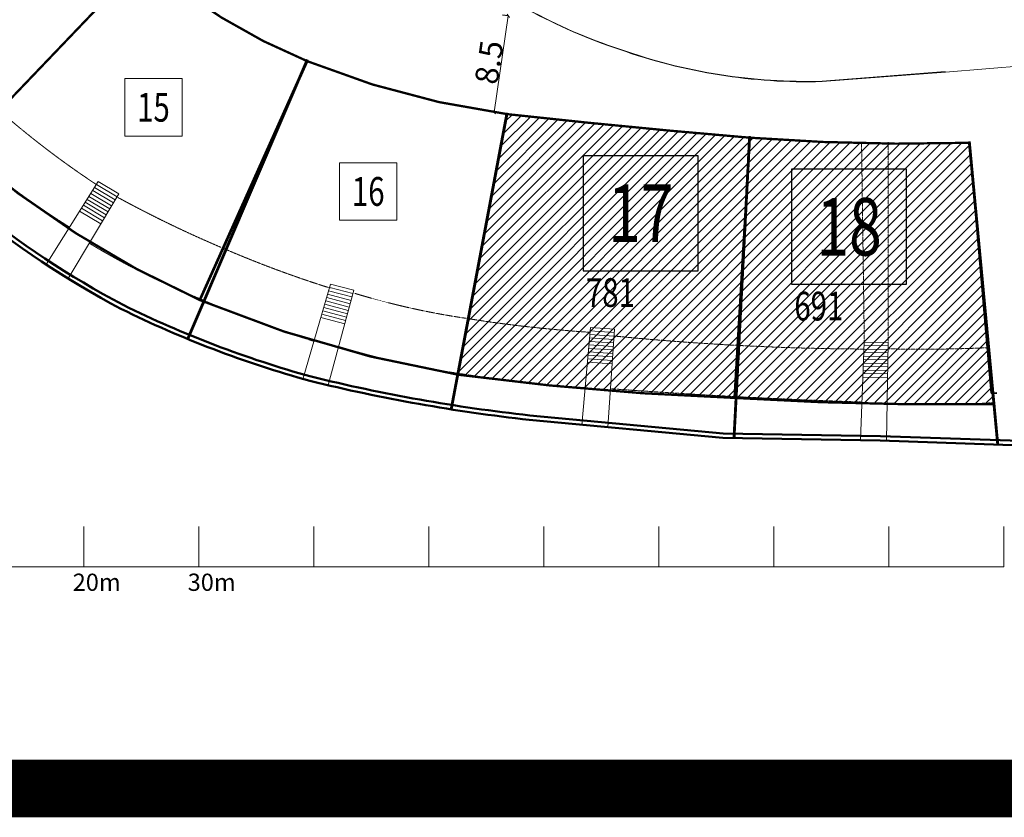
# Model space of a CAD drawing. Extents: x 87139 to 221846, y -16478 to 106399.
# Drawn here: x 109428 to 117990, y 27019 to 33952 of the extents above; entities that cross this region are included whole.
import ezdxf
from ezdxf.enums import TextEntityAlignment as Align

# ---------------------------------------------------------------- set-up
doc = ezdxf.new("R2010")
doc.units = 0
doc.header["$MEASUREMENT"] = 0
doc.header["$PDMODE"] = 4
doc.linetypes.add('ACAD_ISO02W100', pattern=[15, 12, -3])
doc.linetypes.add('DASHED', pattern=[19.05, 12.7, -6.35])
doc.layers.get('0').update_dxf_attribs({"lineweight": 13})
doc.layers.get('Defpoints').update_dxf_attribs({"color": 252, "lineweight": 13})
for name, color, linetype, lineweight in [('APP_opisy sektorw bloki', 211, 'Continuous', 13), ('opis', 65, 'Continuous', 13), ('SCHEMAT_grube', 210, 'Continuous', 50), ('SCHEMAT_KRESKOWANIE', 215, 'Continuous', 25), ('SCHEMAT_podział na sektory', 12, 'Continuous', 25), ('SCHEMAT_przerywane 2', 7, 'Continuous', 15), ('SCHEMAT_sekcje', 51, 'Continuous', 25), ('SCHEMAT_widokowe', 51, 'Continuous', 15), ('STADION_dekoracja', 200, 'Continuous', 13), ('STADION_dekoracja 2 polilinia', 130, 'Continuous', 25)]:
    doc.layers.add(name, color=color, linetype=linetype, lineweight=lineweight)
doc.styles.add('APP 1-500', font='GOTHIC.TTF', dxfattribs={"width": 0.75, "height": 80})
doc.styles.add('Arial', font='arial.ttf')
doc.styles.add('POLTECH', font='arial.ttf')
doc.styles.get("Standard").update_dxf_attribs({"font": 'GOTHIC.TTF', "width": 0.75})
doc.dimstyles.new('APP 1-1000', dxfattribs={"dimtxt": 160, "dimasz": 50, "dimexe": 50, "dimexo": 100, "dimgap": 10, "dimtad": 1, "dimdec": 1, "dimlfac": 0.01, "dimrnd": 0.5, "dimzin": 1, "dimdsep": 46, "dimtxsty": 'Arial', "dimblk": 'OBLIQUE', "dimcen": 0, "dimclrd": 256, "dimclre": 256, "dimadec": 0, "dimazin": 0, "dimtfac": 1, "dimtdec": 1, "dimtix": 1, "dimtofl": 0, "dimtmove": 0, "dimatfit": 3, "dimfxl": 100, "dimfxlon": 1, "dimtolj": 1, "dimtzin": 0, "dimlwd": -1, "dimarcsym": 0})
doc.dimstyles.new('APP 1-500', dxfattribs={"dimtxt": 80, "dimasz": 25, "dimexe": 50, "dimexo": 100, "dimgap": 5, "dimtad": 1, "dimdec": 1, "dimlfac": 0.01, "dimrnd": 0.1, "dimdsep": 46, "dimtxsty": 'APP 1-500', "dimblk": 'OBLIQUE', "dimcen": 0, "dimclrd": 256, "dimclre": 256, "dimadec": 0, "dimazin": 0, "dimtfac": 1, "dimtdec": 1, "dimtix": 1, "dimtofl": 0, "dimtmove": 0, "dimatfit": 3, "dimfxl": 100, "dimfxlon": 1, "dimtolj": 1, "dimtzin": 0, "dimlwd": -1, "dimarcsym": 0})

# ---------------------------------------------------------------- blocks, each defined once
blk = doc.blocks.new('*U409')
at = {"color": 0}
blk.add_lwpolyline([(-25, -25), (25, -25), (25, 25), (-25, 25)], close=True, dxfattribs=at)
at = {"color": 0, "width": 0.75}
blk.add_attdef('OPIS', text='', height=25, dxfattribs=at).set_placement((0, 0), align=Align.MIDDLE_CENTER)
blk = doc.blocks.new('_Oblique')
at = {"color": 0, "linetype": 'ByBlock', "lineweight": -2}
blk.add_line((-0.5, -0.5), (0.5, 0.5), dxfattribs=at)
blk = doc.blocks.new('*D837')
at = {"layer": 'Defpoints', "color": 0}
for p in [(113676.7, 33984.9), (113553.4, 33147.8), (113553.4, 33147.8)]:
    blk.add_point(p, dxfattribs=at)
at = {"layer": 'SCHEMAT_widokowe', "lineweight": -2}
for p, q in [((113676.7, 33984.9), (113627.3, 33992.2)), ((113553.4, 33147.8), (113503.9, 33155.1))]:
    blk.add_line(p, q, dxfattribs=at)
at = {"layer": 'SCHEMAT_widokowe'}
blk.add_line((113676.7, 33984.9), (113553.4, 33147.8), dxfattribs=at)
at = {"layer": 'SCHEMAT_widokowe', "xscale": 25, "yscale": 25, "zscale": 25}
for p, rotation in [((113676.7, 33984.9), 81.61653076698967), ((113553.4, 33147.8), 261.6165307669897)]:
    blk.add_blockref('_Oblique', p, dxfattribs=dict(at, rotation=rotation))
at = {"layer": 'SCHEMAT_widokowe', "color": 0, "lineweight": 0, "insert": (113509.1, 33582), "char_height": 200, "attachment_point": 5, "rotation": 81.61653, "style": 'POLTECH'}
blk.add_mtext('\\A1;8.5', dxfattribs=at)
blk = doc.blocks.new('*D906')
at = {"layer": 'Defpoints', "color": 0}
for p in [(130908.4, 37662.8, 1353.5), (110977.4, 31956.8, 1353.5)]:
    blk.add_point(p, dxfattribs=at)
at = {"layer": 'STADION_dekoracja 2 polilinia'}
blk.add_line((131691.2, 37886.9), (130908.4, 37662.8), dxfattribs=at)
at = {"layer": 'STADION_dekoracja 2 polilinia', "xscale": 50, "yscale": 50, "zscale": 50, "rotation": 195.9755479412351}
blk.add_blockref('_Oblique', (130908.4, 37662.8), dxfattribs=at)
at = {"layer": 'STADION_dekoracja 2 polilinia', "color": 0, "insert": (131322.7, 37876.7), "char_height": 160, "attachment_point": 5, "rotation": 15.97555, "style": 'Arial'}
blk.add_mtext('\\A1;R207.5', dxfattribs=at)

msp = doc.modelspace()

# ---------------------------------------------------------------- hatches: boundary and pattern name
at = {"layer": 'SCHEMAT_KRESKOWANIE', "lineweight": 0}
h = msp.add_hatch(dxfattribs=at)
h.set_pattern_fill('ANSI31', color=256, scale=500, style=0)
h.set_pattern_definition([(45, (109927.34, 42426.02), (-44.19417, 44.19417), [])])
edge = h.paths.add_edge_path()
edge.add_line((123019.509, 31021.083), (122802.209, 33297.53))
edge.add_arc((117694.27, 65444.555), 32550.303, 279.0284261, 284.3458578)
edge.add_line((125759.405, 33909.244), (126337.699, 31737.919))
edge.add_arc((114998.645, 76187.454), 45873.035, 280.0698842, 284.3109051, ccw=False)
edge = h.paths.add_edge_path()
edge.add_line((121414.489, 30852.795), (121220.287, 33167.772))
edge.add_arc((129619.62, -55380.777), 88946.019, 94.66850153, 95.41861759, ccw=False)
edge.add_line((122380.251, 33270.144), (122572.587, 30971.967))
edge.add_arc((119646.024, 53725.311), 22940.782, 274.4212192, 277.329215, ccw=False)
edge = h.paths.add_edge_path()
edge.add_line((118295.123, 30625.387), (118134.427, 32918.398))
edge.add_arc((117170.186, 51257.469), 18364.402, 273.0097541, 276.7610288)
edge.add_line((119332.201, 33020.776), (119511.764, 30703.021))
edge.add_arc((118375.73, 38934.316), 8309.319, 269.4441787, 277.8579821, ccw=False)
edge = h.paths.add_edge_path()
edge.add_line((115643.13, 30664.455), (115776.178, 32926.504))
edge.add_arc((117153.053, 51001.32), 18127.183, 265.6438251, 271.6846398)
edge.add_line((117685.96, 32881.972), (117899.517, 30610.514))
edge.add_arc((117475.821, 60106.986), 29499.515, 266.4381407, 270.8229563, ccw=False)
edge = h.paths.add_edge_path()
edge.add_line((113239.89, 30866.145), (113666.807, 33131.324))
edge.add_arc((122462.55, 112751.414), 80104.456, 263.69601615, 265.2119117)
edge.add_line((115776.178, 32926.504), (115643.13, 30664.455))
edge.add_arc((116488.799, 55159.762), 24509.901, 262.3827412, 268.022722, ccw=False)
edge = h.paths.add_edge_path()
edge.add_line((119332.583, 33015.716), (119511.764, 30703.021))
edge.add_line((119511.764, 30703.021), (121413.669, 30862.571))
edge.add_line((121413.669, 30862.571), (121226.291, 33169.529))
edge.add_arc((144357.16, -263346.78), 297417.145, 94.46053928, 94.82655176)

# ---------------------------------------------------------------- linework, layer by layer
at = {"layer": 'SCHEMAT_grube'}
for points in [[(107831.088, 33451.284, 0.09667687), (110308.506, 31438.626, 0.04752105), (111951.108, 30812.903, 0.03288265), (113859.029, 30473.78), (115542.856, 30316.085), (116911.069, 30292.867), (118388.899, 30242.696), (120442.38, 30409.486)], [(107888.767, 33460.526), (107894.528, 33453.263, 0.09907545), (110326.252, 31473.001, 0.04748817), (111960.878, 30850.333, 0.03286813), (113862.959, 30512.261), (115544.991, 30354.734), (116912.053, 30331.536), (118387.987, 30281.429), (120439.249, 30448.039)]]:
    msp.add_lwpolyline(points, format="xyb", dxfattribs=at)
at = {"layer": 'SCHEMAT_podział na sektory', "color": 12, "linetype": 'DASHED', "lineweight": 0, "ltscale": 5, "const_width": 25}
for points in [[(110888.967, 31176.227), (111928.642, 33605.314)], [(113179.807, 30564.931), (113665.774, 33143.423)], [(115639.199, 30314.45), (115775.145, 32938.603)], [(117932.747, 30258.182), (117684.928, 32894.071)]]:
    msp.add_lwpolyline(points, dxfattribs=at)
at = {"layer": 'SCHEMAT_przerywane 2', "linetype": 'ACAD_ISO02W100', "ltscale": 0.1}
for points in [[(108590.791, 33813.627, 0.06368179), (110095.35, 32518.595, 0.07854637)], [(108264.055, 33528.024, 0.07854637), (109861.473, 32148.76)], [(110282.425, 32406.501, 0.0240831), (111177.109, 31973.607, 0.03867617)], [(110032.862, 32009.151, 0.03867617), (110994.25, 31526.336)], [(111186.168, 31969.796, 0.02596158), (112130.995, 31617.905, 0.02596158)], [(110994.25, 31526.336, 0.02596158), (111986.07, 31156.943)], [(112341.709, 31573.176, 0.03711238), (113309.306, 31356.288, 0.03711238)], [(114376.876, 31235.624, -0.0233017), (113315.324, 31355.363, -0.0233017)], [(116769.952, 31088.977, -0.02337039), (114595.247, 31202.591, -3.52244367)], [(112201.362, 31110.8, 0.03711238), (113238.857, 30878.244)], [(117840.249, 31100.329, -0.01642278), (116982.106, 31090.9)], [(114345.139, 30753.46, -0.0233017), (113238.857, 30878.244, 20.30108354)], [(116751.877, 30628.429, -0.00988459), (114565.077, 30744.233, -0.02337039)], [(117898.484, 30622.613, -0.02065665), (116971.546, 30607.809, 1.19967061)]]:
    msp.add_lwpolyline(points, format="xyb", dxfattribs=at)
msp.add_lwpolyline([(117898.484, 30622.613), (117892.333, 30707.311)], dxfattribs=at)
at = {"layer": 'SCHEMAT_sekcje', "lineweight": 40, "const_width": 20}
for points in [[(107463.86, 34611.953), (109351.782, 35839.113, 0.06116718), (110503.939, 34470.814), (108933.679, 32830.132, -0.0592472), (107463.86, 34611.953, -0.50201287)], [(108933.679, 32830.132), (110503.939, 34470.814, 0.08243065), (111928.836, 33591.348), (110995.283, 31514.237, -0.07391751), (108933.679, 32830.132, -0.50201287)], [(110995.283, 31514.237), (111928.836, 33591.348, 0.06330766), (113666.807, 33131.324), (113239.89, 30866.145, -0.05724683), (110995.283, 31514.237, -0.50201287)], [(115643.13, 30664.455), (115776.178, 32926.504, 0.02636413), (117685.96, 32881.972), (117899.517, 30610.514, -0.0191347), (115643.13, 30664.455, -0.50201287)]]:
    msp.add_lwpolyline(points, format="xyb", dxfattribs=at)
at = {"layer": 'SCHEMAT_sekcje', "lineweight": 0, "const_width": 20}
msp.add_lwpolyline([(113239.89, 30866.145), (113666.807, 33131.324, 0.00661444), (115776.178, 32926.504), (115643.13, 30664.455, -0.02461403), (113239.89, 30866.145, -0.50201287)], format="xyb", dxfattribs=at)
at = {"layer": 'SCHEMAT_widokowe', "color": 253}
msp.add_line((117476.807, 33497.116), (122672.28, 33919.108), dxfattribs=at)
at = {"layer": 'SCHEMAT_widokowe', "lineweight": 40}
for p, q in [((111928.642, 33605.314), (110994.25, 31526.336)), ((113238.857, 30878.244), (113665.774, 33143.423)), ((115775.145, 32938.603), (115642.086, 30676.363)), ((117684.928, 32894.071), (117874.381, 30706.155))]:
    msp.add_line(p, q, dxfattribs=at)
at = {"layer": 'SCHEMAT_widokowe', "linetype": 'ACAD_ISO02W100', "ltscale": 0.1}
for p, q in [((116748.189, 32886.274), (116772.337, 31149.75)), ((116978.459, 32887.066), (116980.423, 31141.583))]:
    msp.add_line(p, q, dxfattribs=at)
at = {"layer": 'SCHEMAT_widokowe'}
for p, q in [((110110.976, 32544.674), (109656.41, 31823.364)), ((110289.609, 32437.639), (110110.976, 32544.674)), ((110242.73, 32359.402), (110062.337, 32467.492)), ((110258.356, 32385.481), (110078.55, 32493.22)), ((110273.983, 32411.56), (110095.35, 32518.595)), ((109849.949, 31703.885), (110289.609, 32437.639)), ((110180.225, 32255.086), (109997.484, 32364.583)), ((110195.851, 32281.165), (110013.697, 32390.31)), ((110211.477, 32307.244), (110029.91, 32416.038)), ((110227.104, 32333.323), (110046.123, 32441.765)), ((110133.346, 32176.849), (109948.844, 32287.401)), ((110148.972, 32202.928), (109965.057, 32313.128)), ((110164.598, 32229.007), (109981.27, 32338.856)), ((112131.112, 31654.493), (111892.501, 30835.968)), ((112111.44, 30774.337), (112332.297, 31600.726)), ((112316.598, 31541.983), (112114.091, 31596.104)), ((112324.447, 31571.354), (112123.263, 31625.122)), ((112332.297, 31600.726), (112131.112, 31654.493)), ((112293.049, 31453.869), (112088.559, 31508.52)), ((112300.898, 31483.24), (112097.07, 31537.714)), ((112308.748, 31512.611), (112105.58, 31566.909)), ((112277.349, 31395.126), (112071.538, 31450.13)), ((112285.199, 31424.497), (112080.048, 31479.325)), ((112253.8, 31307.011), (112046.006, 31362.546)), ((112261.65, 31336.383), (112054.516, 31391.741)), ((112269.499, 31365.754), (112063.027, 31420.935)), ((114391.444, 31276.942), (114316.32, 30427.662)), ((114599.24, 31263.264), (114391.444, 31276.942)), ((114543.059, 30409.719), (114599.24, 31263.264)), ((114593.25, 31172.255), (114383.406, 31186.067)), ((114595.247, 31202.591), (114386.085, 31216.358)), ((114597.244, 31232.928), (114389.448, 31246.605)), ((114587.26, 31081.245), (114375.367, 31095.192)), ((114589.256, 31111.581), (114378.047, 31125.483)), ((114591.253, 31141.918), (114380.726, 31155.775)), ((116772.337, 31149.75), (116738.9, 30297.811)), ((116979.537, 31085.471), (116769.952, 31088.977)), ((116980.045, 31115.869), (116771.829, 31119.352)), ((116980.554, 31146.267), (116772.337, 31149.75)), ((116966.246, 30290.994), (116980.554, 31146.267)), ((114581.269, 30990.235), (114367.329, 31004.317)), ((114583.266, 31020.571), (114370.008, 31034.608)), ((114585.263, 31050.908), (114372.688, 31064.9)), ((116978.011, 30994.277), (116766.374, 30997.817)), ((116978.52, 31024.675), (116767.567, 31028.204)), ((116979.028, 31055.073), (116768.759, 31058.59)), ((114579.272, 30959.898), (114364.649, 30974.025)), ((116976.994, 30933.481), (116763.989, 30937.044)), ((116977.503, 30963.879), (116765.182, 30967.431)), ((116975.469, 30842.287), (116760.411, 30845.884)), ((116975.977, 30872.685), (116761.604, 30876.271)), ((116976.486, 30903.083), (116762.796, 30906.658)), ((109985.508, 29197.264), (109985.508, 29548.003)), ((110985.508, 29197.264), (110985.508, 29548.003)), ((111985.508, 29197.264), (111985.508, 29548.003)), ((112985.508, 29197.264), (112985.508, 29548.003)), ((113985.508, 29197.264), (113985.508, 29548.003)), ((114985.508, 29197.264), (114985.508, 29548.003)), ((115985.508, 29197.264), (115985.508, 29548.003)), ((116985.508, 29197.264), (116985.508, 29548.003)), ((117985.508, 29197.264), (117985.508, 29548.003)), ((109985.508, 29197.264), (108985.508, 29197.264)), ((110985.508, 29197.264), (109985.508, 29197.264)), ((111985.508, 29197.264), (110985.508, 29197.264)), ((112985.508, 29197.264), (111985.508, 29197.264)), ((113985.508, 29197.264), (112985.508, 29197.264)), ((114985.508, 29197.264), (113985.508, 29197.264)), ((115985.508, 29197.264), (114985.508, 29197.264)), ((116985.508, 29197.264), (115985.508, 29197.264)), ((117985.508, 29197.264), (116985.508, 29197.264))]:
    msp.add_line(p, q, dxfattribs=at)
at = {"layer": 'SCHEMAT_widokowe', "color": 253}
for points in [[(117476.523, 33500.478), (116404.467, 33417.4, -0.09237564), (114644.945, 33696.218, -0.08926558), (113127.094, 34521.21, -0.20427577), (111274.614, 38019.909, -1.93390574)], [(117476.807, 33497.116), (116404.751, 33414.038, -0.09237564), (114645.229, 33692.856, -0.08926558), (113127.378, 34517.848, -0.20427577), (111274.898, 38016.546, -1.93390574)], [(117476.807, 33497.116), (116404.751, 33414.038, -0.09237564), (114645.229, 33692.856, -0.08926558), (113127.378, 34517.848, -0.20427577), (111274.898, 38016.546, -1.93390574)]]:
    msp.add_lwpolyline(points, format="xyb", dxfattribs=at)
at = {"layer": 'SCHEMAT_widokowe', "lineweight": 40}
msp.add_lwpolyline([(117874.381, 30706.155), (117925.102, 30709.423)], dxfattribs=at)
at = {"layer": 'STADION_dekoracja', "const_width": 500}
for points in [[(90404.447, 27268.642), (143700.525, 27268.642), (143700.525, 82801.471), (90404.447, 82801.471)], [(90404.447, 27268.642), (143700.525, 27268.642), (143700.525, 48034.154), (90404.447, 48034.154)]]:
    msp.add_lwpolyline(points, close=True, dxfattribs=at)

# ---------------------------------------------------------------- block references
at = {"layer": 'APP_opisy sektorw bloki', "color": 252, "xscale": 10, "yscale": 10, "zscale": 10}
for p, values in [((110590.607, 33191.053), {'OPIS': '15'}), ((112458.286, 32459.111), {'OPIS': '16'})]:
    msp.add_blockref('*U409', p, dxfattribs=at).add_auto_attribs(values)
at = {"layer": 'SCHEMAT_podział na sektory', "color": 12, "xscale": 20, "yscale": 20, "zscale": 20}
for p, values in [((114827.651, 32269.81), {'OPIS': '17'}), ((116639.613, 32152.03), {'OPIS': '18'})]:
    msp.add_blockref('*U409', p, dxfattribs=at).add_auto_attribs(values)

# ---------------------------------------------------------------- texts
at = {"layer": 'opis', "width": 0.75}
for tag, p in [('781', (114564.551, 31580.311)), ('691', (116376.513, 31462.531))]:
    msp.add_attdef(tag, text='1158', height=250, dxfattribs=at).set_placement(p, align=Align.MIDDLE_CENTER)
at = {"layer": 'SCHEMAT_widokowe', "char_height": 150, "width": 48837.85244, "attachment_point": 1}
for s, insert in [('20m', (109888.871, 29137.004)), ('30m', (110888.871, 29137.004))]:
    msp.add_mtext(s, dxfattribs=dict(at, insert=insert))

# ---------------------------------------------------------------- dimensions: what is measured, and where the dimension line sits
at = {"layer": 'SCHEMAT_widokowe', "lineweight": 0}
dim = msp.add_aligned_dim(p1=(113676.721, 33984.904), p2=(113553.359, 33147.829), distance=0, dimstyle='APP 1-500', override={"dimtxt": 200, "dimtxsty": 'POLTECH'}, dxfattribs=at)
dim.commit()
dim.dimension.update_dxf_attribs({"geometry": '*D837', "text_midpoint": (113509.07, 33581.984)})
at = {"layer": 'STADION_dekoracja 2 polilinia', "color": 1}
dim = msp.add_radius_dim(center=(110977.377, 31956.839, 1353.528), mpoint=(130908.449, 37662.777, 1353.528), dimstyle='APP 1-1000', override={"dimfxl": 10, "dimarcsym": 2}, dxfattribs=at)
dim.commit()
dim.dimension.update_dxf_attribs({"geometry": '*D906', "text_midpoint": (131322.68, 37876.74)})

doc.saveas('drawing.dxf')
